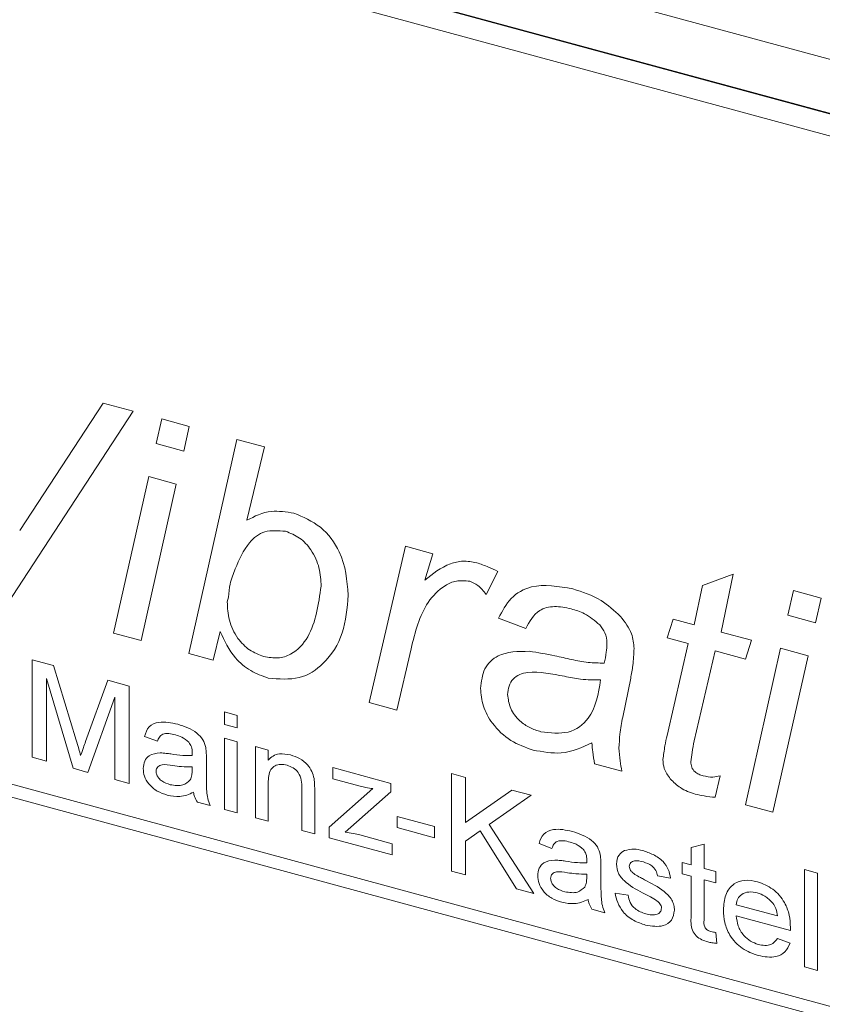
# Model space of a CAD drawing. Units: millimetres. Extents: x 0 to 594, y 0 to 420.
# Drawn here: x 459 to 463, y 118 to 123 of the extents above; entities that cross this region are included whole.
import ezdxf

# ---------------------------------------------------------------- set-up
doc = ezdxf.new("R2010")
doc.units = ezdxf.units.MM
doc.linetypes.add('SLD-Durchgehend', pattern=[0])

msp = doc.modelspace()

# ---------------------------------------------------------------- linework, layer by layer
at = {"color": 8, "linetype": 'SLD-Durchgehend', "lineweight": 0}
for p, q in [((449.24687, 126.96577), (474.72439, 120.04152)), ((474.63268, 119.7806), (449.15516, 126.70485)), ((475.06685, 114.94875), (448.53431, 122.15973)), ((448.53431, 122.09116), (475.06685, 114.88018)), ((458.60463, 120.77366), (459.04415, 121.4463)), ((459.04415, 121.4463), (459.20388, 121.40289)), ((459.20388, 121.40289), (458.53816, 120.38378)), ((459.32418, 121.23173), (459.35369, 121.36217)), ((459.35369, 121.36217), (459.49904, 121.32267)), ((459.49904, 121.32267), (459.46977, 121.19216)), ((459.46977, 121.19216), (459.32418, 121.23173)), ((459.49656, 120.12331), (459.75055, 121.25432)), ((459.75055, 121.25432), (459.89589, 121.21481)), ((459.89589, 121.21481), (459.80288, 120.82686)), ((459.0997, 120.23117), (459.28548, 121.05762)), ((459.28548, 121.05762), (459.43058, 121.01819)), ((459.43058, 121.01819), (459.24505, 120.19166)), ((460.44901, 119.86445), (460.6395, 120.68963)), ((460.6395, 120.68963), (460.78485, 120.65013)), ((460.78485, 120.65013), (460.74144, 120.5112)), ((461.12713, 120.5571), (461.06513, 120.43549)), ((462.20683, 120.48218), (462.36978, 120.54246)), ((462.36978, 120.54246), (462.30629, 120.23663)), ((462.16342, 120.27546), (462.20683, 120.48218)), ((462.65775, 120.32573), (462.68727, 120.45618)), ((462.68727, 120.45618), (462.83262, 120.41668)), ((459.7059, 120.42147), (459.6997, 120.39672)), ((462.83262, 120.41668), (462.80335, 120.28616)), ((461.27447, 120.25551), (461.1316, 120.30973)), ((462.02055, 120.2066), (462.0523, 120.30566)), ((462.0523, 120.30566), (462.16342, 120.27546)), ((462.80335, 120.28616), (462.65775, 120.32573)), ((459.24505, 120.19166), (459.0997, 120.23117)), ((459.66225, 120.24006), (459.62578, 120.08819)), ((462.13167, 120.1764), (462.02055, 120.2066)), ((462.30629, 120.23663), (462.46503, 120.19349)), ((462.46503, 120.19349), (462.43328, 120.09442)), ((460.66926, 120.14883), (460.59461, 119.82488)), ((462.02055, 119.69168), (462.13167, 120.1764)), ((462.43328, 119.32517), (462.61906, 120.15163)), ((462.61906, 120.15163), (462.76416, 120.11219)), ((458.6711, 120.0905), (458.78367, 120.05991)), ((458.6711, 119.5762), (458.6711, 120.0905)), ((459.62578, 120.08819), (459.49656, 120.12331)), ((462.27454, 120.13757), (462.16342, 119.66294)), ((462.43328, 120.09442), (462.27454, 120.13757)), ((462.76416, 120.11219), (462.57863, 119.28567)), ((458.78367, 120.05991), (458.90231, 119.66677)), ((458.88668, 119.51761), (458.74594, 119.99104)), ((458.74594, 119.99104), (458.74594, 119.55586)), ((461.82833, 119.9932), (461.78641, 119.78776)), ((458.95227, 119.65937), (459.06973, 119.98216)), ((459.06973, 119.98216), (459.18134, 119.95183)), ((459.18134, 119.95183), (459.18134, 119.43753)), ((459.10651, 119.89304), (458.96492, 119.49635)), ((459.10651, 119.45787), (459.10651, 119.89304)), ((460.59461, 119.82488), (460.44901, 119.86445)), ((459.68478, 119.815), (459.75281, 119.79651)), ((459.68478, 119.74907), (459.68478, 119.815)), ((459.75281, 119.79651), (459.75281, 119.73058)), ((459.75281, 119.73058), (459.68478, 119.74907)), ((459.33101, 119.66059), (459.26298, 119.68568)), ((459.68478, 119.67654), (459.75281, 119.65805)), ((459.68478, 119.3007), (459.68478, 119.67654)), ((459.75281, 119.65805), (459.75281, 119.28221)), ((459.84806, 119.63216), (459.91609, 119.61367)), ((459.84806, 119.25633), (459.84806, 119.63216)), ((458.74594, 119.55586), (458.6711, 119.5762)), ((459.58954, 119.57024), (459.58954, 119.48978)), ((459.91609, 119.61367), (459.91609, 119.56123)), ((458.96492, 119.49635), (458.88668, 119.51761)), ((459.51438, 119.50588), (459.5147, 119.52496)), ((460.257, 119.52102), (460.56314, 119.43782)), ((460.257, 119.46168), (460.257, 119.52102)), ((461.78219, 119.50212), (461.63808, 119.54129)), ((460.88215, 119.48959), (460.95698, 119.46925)), ((460.88215, 118.97529), (460.88215, 119.48959)), ((460.95698, 119.46925), (460.95698, 119.23229)), ((462.29984, 119.47827), (462.27479, 119.36488)), ((459.18134, 119.43753), (459.10651, 119.45787)), ((459.91609, 119.43936), (459.91609, 119.23784)), ((460.09297, 119.18977), (460.09297, 119.41415)), ((460.40103, 119.42253), (460.257, 119.46168)), ((460.56314, 119.43782), (460.56314, 119.393)), ((460.16101, 119.40123), (460.16101, 119.17128)), ((460.23659, 119.20668), (460.46853, 119.41078)), ((460.56314, 119.393), (460.35096, 119.20629)), ((460.95698, 119.23229), (461.20147, 119.4028)), ((461.30395, 119.37495), (461.0822, 119.2203)), ((461.20147, 119.4028), (461.30395, 119.37495)), ((459.60995, 119.32104), (459.54191, 119.33953)), ((462.57863, 119.28567), (462.43328, 119.32517)), ((459.75281, 119.28221), (459.68478, 119.3007)), ((459.91609, 119.23784), (459.84806, 119.25633)), ((460.59641, 119.26394), (460.79371, 119.21032)), ((460.59641, 119.20459), (460.59641, 119.26394)), ((460.23659, 119.15074), (460.23659, 119.20668)), ((460.35096, 119.20629), (460.32152, 119.1804)), ((460.79371, 119.15097), (460.59641, 119.20459)), ((460.79371, 119.21032), (460.79371, 119.15097)), ((461.0822, 119.2203), (461.31755, 118.85695)), ((460.16101, 119.17128), (460.09297, 119.18977)), ((460.40008, 119.16564), (460.56994, 119.11948)), ((461.03479, 119.18714), (460.95698, 119.13297)), ((461.22539, 118.882), (461.03479, 119.18714)), ((460.56994, 119.06014), (460.23659, 119.15074)), ((460.56994, 119.11948), (460.56994, 119.06014)), ((460.95698, 119.13297), (460.95698, 118.95495)), ((461.4128, 119.09481), (461.34477, 119.11989)), ((462.14755, 119.0987), (462.21558, 119.11771)), ((462.21558, 119.11771), (462.21558, 118.98872)), ((462.14755, 119.00721), (462.14755, 119.0987)), ((461.67132, 119.00446), (461.67132, 118.924)), ((462.09992, 119.02016), (462.14755, 119.00721)), ((462.09992, 118.96081), (462.09992, 119.02016)), ((460.95698, 118.95495), (460.88215, 118.97529)), ((461.59617, 118.94009), (461.59649, 118.95917)), ((462.03869, 118.93789), (461.97066, 118.94979)), ((462.14755, 118.94787), (462.09992, 118.96081)), ((462.14755, 118.73698), (462.14755, 118.94787)), ((462.21558, 118.98872), (462.27681, 118.97208)), ((462.27681, 118.97208), (462.27681, 118.91274)), ((462.74623, 118.98297), (462.81426, 118.96448)), ((462.74623, 118.46867), (462.74623, 118.98297)), ((462.81426, 118.96448), (462.81426, 118.45018)), ((462.21558, 118.92938), (462.21558, 118.71612)), ((462.27681, 118.91274), (462.21558, 118.92938)), ((461.31755, 118.85695), (461.22539, 118.882)), ((461.74616, 118.85915), (461.81419, 118.84725)), ((462.38566, 118.79744), (462.60336, 118.73827)), ((461.69173, 118.75526), (461.6237, 118.77375)), ((462.67107, 118.66053), (462.38566, 118.7381)), ((462.27681, 118.65064), (462.28361, 118.59347)), ((462.60262, 118.61979), (462.66927, 118.59508)), ((462.81426, 118.45018), (462.74623, 118.46867))]:
    msp.add_line(p, q, dxfattribs=at)
at = {"color": 7, "linetype": 'SLD-Durchgehend', "lineweight": 15}
for p, q in [((474.80643, 119.73042), (448.98142, 126.7491)), ((474.71309, 119.63932), (448.88808, 126.658))]:
    msp.add_line(p, q, dxfattribs=at)
at = {"color": 8, "linetype": 'SLD-Durchgehend', "lineweight": 0}
for points, knots in [([(459.80288, 120.82686), (459.84398, 120.84803), (459.9173, 120.88578), (460.01047, 120.87124), (460.05141, 120.86485)], [0, 0, 0, 0, 0.5606502, 1, 1, 1, 1]), ([(460.05141, 120.86485), (460.10025, 120.84439), (460.19804, 120.80344), (460.32241, 120.6345), (460.33202, 120.50892), (460.33789, 120.43217)], [0, 0, 0, 0, 0.2795046, 0.5596189, 1, 1, 1, 1]), ([(460.00726, 120.76915), (459.96909, 120.77226), (459.89243, 120.77851), (459.79752, 120.69968), (459.76284, 120.61978), (459.74162, 120.57091)], [0, 0, 0, 0, 0.2779893, 0.5583235, 1, 1, 1, 1]), ([(460.19502, 120.47893), (460.19346, 120.51093), (460.19033, 120.57477), (460.14966, 120.66634), (460.08407, 120.73912), (460.03285, 120.75914), (460.00726, 120.76915)], [0, 0, 0, 0, 0.2810281, 0.5606251, 0.7804832, 1, 1, 1, 1]), ([(460.74144, 120.5112), (460.78361, 120.54456), (460.84236, 120.59103), (460.94222, 120.61577), (460.99126, 120.60709), (461.01577, 120.60275)], [0, 0, 0, 0, 0.5598858, 0.7800508, 1, 1, 1, 1]), ([(459.74162, 120.57091), (459.73119, 120.54478), (459.71257, 120.49814), (459.70794, 120.44489), (459.7059, 120.42147)], [0, 0, 0, 0, 0.56020108, 1, 1, 1, 1]), ([(461.01577, 120.60275), (461.03679, 120.59577), (461.07436, 120.58328), (461.111, 120.5651), (461.12713, 120.5571)], [0, 0, 0, 0, 0.55981824, 1, 1, 1, 1]), ([(460.97906, 120.50504), (460.95485, 120.50742), (460.90628, 120.5122), (460.82799, 120.47365), (460.72409, 120.36775), (460.69121, 120.23645), (460.66926, 120.14883)], [0, 0, 0, 0, 0.1243914, 0.2496331, 0.4992961, 1, 1, 1, 1]), ([(461.06513, 120.43549), (461.05188, 120.45303), (461.02824, 120.48433), (460.99407, 120.49871), (460.97906, 120.50504)], [0, 0, 0, 0, 0.5607033, 1, 1, 1, 1]), ([(459.89267, 120.10797), (459.91812, 120.10369), (459.96905, 120.09513), (460.05763, 120.12379), (460.16162, 120.24149), (460.18166, 120.38393), (460.19502, 120.47893)], [0, 0, 0, 0, 0.1252013, 0.2505161, 0.5001853, 1, 1, 1, 1]), ([(461.1316, 120.30973), (461.15073, 120.34706), (461.18894, 120.42163), (461.32251, 120.4993), (461.44687, 120.47798), (461.52275, 120.46497)], [0, 0, 0, 0, 0.2809682, 0.5612662, 1, 1, 1, 1]), ([(461.52275, 120.46497), (461.57405, 120.44863), (461.66559, 120.41949), (461.74142, 120.3499), (461.77475, 120.31931)], [0, 0, 0, 0, 0.560388, 1, 1, 1, 1]), ([(460.33789, 120.43217), (460.33206, 120.36292), (460.32041, 120.22452), (460.22364, 120.07435), (460.08619, 119.97959), (459.97229, 119.98925), (459.91549, 119.99407)], [0, 0, 0, 0, 0.28067414, 0.56093788, 0.78106792, 1, 1, 1, 1]), ([(459.6997, 120.39672), (459.7013, 120.36451), (459.70451, 120.3003), (459.74638, 120.20761), (459.81544, 120.13728), (459.86693, 120.11774), (459.89267, 120.10797)], [0, 0, 0, 0, 0.2810114, 0.560325, 0.7801519, 1, 1, 1, 1]), ([(461.51431, 120.35956), (461.48439, 120.36581), (461.42463, 120.37828), (461.32694, 120.35249), (461.29435, 120.29226), (461.27447, 120.25551)], [0, 0, 0, 0, 0.2812472, 0.5615462, 1, 1, 1, 1]), ([(461.66537, 120.27452), (461.63925, 120.29666), (461.59244, 120.33634), (461.53827, 120.35245), (461.51431, 120.35956)], [0, 0, 0, 0, 0.55787347, 1, 1, 1, 1]), ([(461.77475, 120.31931), (461.79782, 120.28926), (461.8391, 120.23549), (461.84384, 120.17648), (461.84594, 120.15044)], [0, 0, 0, 0, 0.5588557, 1, 1, 1, 1]), ([(461.70307, 120.17749), (461.70149, 120.19652), (461.69866, 120.23049), (461.67554, 120.26107), (461.66537, 120.27452)], [0, 0, 0, 0, 0.559872, 1, 1, 1, 1]), ([(459.91549, 119.99407), (459.88435, 120.00521), (459.82213, 120.02747), (459.72191, 120.11084), (459.68486, 120.19108), (459.66225, 120.24006)], [0, 0, 0, 0, 0.2806985, 0.5609571, 1, 1, 1, 1]), ([(461.68868, 120.07347), (461.69298, 120.09226), (461.70065, 120.12581), (461.70233, 120.1617), (461.70307, 120.17749)], [0, 0, 0, 0, 0.5600428, 1, 1, 1, 1]), ([(461.84594, 120.15044), (461.84459, 120.12036), (461.84218, 120.06664), (461.83256, 120.01565), (461.82833, 119.9932)], [0, 0, 0, 0, 0.5599011, 1, 1, 1, 1]), ([(461.03635, 119.93969), (461.04048, 119.97587), (461.04874, 120.04822), (461.13848, 120.13395), (461.23479, 120.13486), (461.29356, 120.13542)], [0, 0, 0, 0, 0.2804176, 0.5608215, 1, 1, 1, 1]), ([(461.29356, 120.13542), (461.33851, 120.12823), (461.41254, 120.11639), (461.51616, 120.09139), (461.60403, 120.07357), (461.66048, 120.0735), (461.68868, 120.07347)], [0, 0, 0, 0, 0.3400432, 0.5601926, 0.7802993, 1, 1, 1, 1]), ([(461.47885, 120.00333), (461.41285, 120.01652), (461.33036, 120.03301), (461.24105, 120.01551), (461.20616, 119.99061), (461.1835, 119.95352), (461.18065, 119.92258), (461.17922, 119.90711)], [0, 0, 0, 0, 0.5002003, 0.6252718, 0.750087, 0.8750772, 1, 1, 1, 1]), ([(461.35384, 119.71085), (461.40426, 119.70466), (461.50501, 119.69228), (461.63714, 119.79091), (461.65741, 119.911), (461.66983, 119.9846)], [0, 0, 0, 0, 0.279507, 0.5584562, 1, 1, 1, 1]), ([(461.66983, 119.9846), (461.63489, 119.98423), (461.57239, 119.98357), (461.50747, 119.99728), (461.47885, 120.00333)], [0, 0, 0, 0, 0.5590119, 1, 1, 1, 1]), ([(461.31316, 119.61421), (461.27322, 119.62814), (461.19348, 119.65594), (461.09911, 119.74531), (461.04407, 119.84653), (461.03893, 119.90862), (461.03635, 119.93969)], [0, 0, 0, 0, 0.2802886, 0.5595383, 0.7796196, 1, 1, 1, 1]), ([(461.17922, 119.90711), (461.18207, 119.88248), (461.18777, 119.83325), (461.23681, 119.76849), (461.29605, 119.7294), (461.33457, 119.71704), (461.35384, 119.71085)], [0, 0, 0, 0, 0.2794112, 0.5584631, 0.7790368, 1, 1, 1, 1]), ([(461.78641, 119.78776), (461.78065, 119.75809), (461.77036, 119.7051), (461.76773, 119.64922), (461.76657, 119.62464)], [0, 0, 0, 0, 0.5600589, 1, 1, 1, 1]), ([(459.26298, 119.68568), (459.26922, 119.70444), (459.28165, 119.74185), (459.34878, 119.76917), (459.40454, 119.75729), (459.4387, 119.75001)], [0, 0, 0, 0, 0.280429, 0.5593029, 1, 1, 1, 1]), ([(459.4387, 119.75001), (459.47415, 119.73854), (459.52354, 119.72256), (459.57437, 119.66937), (459.58228, 119.64147), (459.58624, 119.62749)], [0, 0, 0, 0, 0.5592527, 0.7791953, 1, 1, 1, 1]), ([(459.42647, 119.69399), (459.41487, 119.69679), (459.39174, 119.70237), (459.35961, 119.70121), (459.33995, 119.68332), (459.334, 119.66818), (459.33101, 119.66059)], [0, 0, 0, 0, 0.2808554, 0.5597519, 0.7795018, 1, 1, 1, 1]), ([(459.49716, 119.6549), (459.48489, 119.66509), (459.4629, 119.68336), (459.43764, 119.69073), (459.42647, 119.69399)], [0, 0, 0, 0, 0.5578691, 1, 1, 1, 1]), ([(461.99873, 119.56323), (462.00171, 119.58766), (462.00704, 119.63131), (462.01642, 119.67322), (462.02055, 119.69168)], [0, 0, 0, 0, 0.5597651, 1, 1, 1, 1]), ([(458.90231, 119.66677), (458.90686, 119.65146), (458.91498, 119.62413), (458.92279, 119.59678), (458.92622, 119.58475)], [0, 0, 0, 0, 0.5600002, 1, 1, 1, 1]), ([(458.92622, 119.58475), (458.93099, 119.59873), (458.93951, 119.6237), (458.94837, 119.64847), (458.95227, 119.65937)], [0, 0, 0, 0, 0.5599978, 1, 1, 1, 1]), ([(459.5147, 119.59965), (459.51447, 119.61025), (459.51406, 119.62913), (459.50231, 119.64705), (459.49716, 119.6549)], [0, 0, 0, 0, 0.5619005, 1, 1, 1, 1]), ([(459.58624, 119.62749), (459.58742, 119.61669), (459.58952, 119.59738), (459.58953, 119.57854), (459.58954, 119.57024)], [0, 0, 0, 0, 0.5598119, 1, 1, 1, 1]), ([(461.6237, 119.65241), (461.57195, 119.62775), (461.47954, 119.5837), (461.36399, 119.60489), (461.31316, 119.61421)], [0, 0, 0, 0, 0.5600394, 1, 1, 1, 1]), ([(461.63808, 119.54129), (461.63426, 119.5622), (461.62742, 119.59955), (461.62484, 119.63626), (461.6237, 119.65241)], [0, 0, 0, 0, 0.5599137, 1, 1, 1, 1]), ([(461.76657, 119.62464), (461.76812, 119.60197), (461.7709, 119.56148), (461.77874, 119.52026), (461.78219, 119.50212)], [0, 0, 0, 0, 0.559886, 1, 1, 1, 1]), ([(462.16342, 119.66294), (462.15942, 119.64259), (462.15227, 119.60625), (462.14778, 119.56881), (462.14581, 119.55234)], [0, 0, 0, 0, 0.5601622, 1, 1, 1, 1]), ([(459.25618, 119.51681), (459.25766, 119.53028), (459.26063, 119.55723), (459.29044, 119.59225), (459.32515, 119.59641), (459.34632, 119.59895)], [0, 0, 0, 0, 0.2804566, 0.5609828, 1, 1, 1, 1]), ([(459.34632, 119.59895), (459.35668, 119.59835), (459.37518, 119.59728), (459.39397, 119.59447), (459.40224, 119.59323)], [0, 0, 0, 0, 0.5599196, 1, 1, 1, 1]), ([(459.40224, 119.59323), (459.42348, 119.59005), (459.46141, 119.58438), (459.4982, 119.58438), (459.51438, 119.58438)], [0, 0, 0, 0, 0.56018527, 1, 1, 1, 1]), ([(459.51438, 119.58438), (459.51444, 119.58723), (459.51454, 119.59232), (459.51465, 119.59741), (459.5147, 119.59965)], [0, 0, 0, 0, 0.560028, 1, 1, 1, 1]), ([(459.91609, 119.56123), (459.92406, 119.56901), (459.93998, 119.58454), (459.98024, 119.59802), (460.01374, 119.59191), (460.03419, 119.58817)], [0, 0, 0, 0, 0.2805509, 0.5608136, 1, 1, 1, 1]), ([(460.03419, 119.58817), (460.05001, 119.58261), (460.08163, 119.5715), (460.12245, 119.54065), (460.14794, 119.50153), (460.15431, 119.47638), (460.1575, 119.46379)], [0, 0, 0, 0, 0.2802162, 0.5599714, 0.7796353, 1, 1, 1, 1]), ([(459.3831, 119.3761), (459.36534, 119.38191), (459.32995, 119.39349), (459.28592, 119.43045), (459.25981, 119.47529), (459.25739, 119.50297), (459.25618, 119.51681)], [0, 0, 0, 0, 0.28081494, 0.55969012, 0.77969458, 1, 1, 1, 1]), ([(459.41233, 119.53227), (459.39294, 119.53556), (459.3687, 119.53967), (459.34299, 119.5334), (459.33264, 119.52628), (459.32558, 119.51565), (459.32467, 119.50657), (459.32421, 119.50203)], [0, 0, 0, 0, 0.50028059, 0.62532622, 0.75026743, 0.87514727, 1, 1, 1, 1]), ([(459.5147, 119.52496), (459.49587, 119.52496), (459.46222, 119.52496), (459.42758, 119.53004), (459.41233, 119.53227)], [0, 0, 0, 0, 0.5597599, 1, 1, 1, 1]), ([(460.01527, 119.53397), (460.00389, 119.53615), (459.98115, 119.5405), (459.95031, 119.53306), (459.9178, 119.50394), (459.9168, 119.466), (459.91609, 119.43936)], [0, 0, 0, 0, 0.1872742, 0.3743625, 0.5605402, 1, 1, 1, 1]), ([(460.09297, 119.41415), (460.09287, 119.42749), (460.09267, 119.45399), (460.07873, 119.49426), (460.04765, 119.52236), (460.02607, 119.5301), (460.01527, 119.53397)], [0, 0, 0, 0, 0.28167764, 0.55978321, 0.77958699, 1, 1, 1, 1]), ([(462.03742, 119.46161), (462.02459, 119.47997), (462.00163, 119.51286), (461.99961, 119.5478), (461.99873, 119.56323)], [0, 0, 0, 0, 0.5584451, 1, 1, 1, 1]), ([(462.14581, 119.55234), (462.14642, 119.54304), (462.14765, 119.52453), (462.16475, 119.4983), (462.1883, 119.48488), (462.20296, 119.48035), (462.2103, 119.47808)], [0, 0, 0, 0, 0.2806105, 0.5581976, 0.7786977, 1, 1, 1, 1]), ([(459.32421, 119.50203), (459.32493, 119.49567), (459.32638, 119.48294), (459.33839, 119.46455), (459.36179, 119.44338), (459.38344, 119.43623), (459.39862, 119.43122)], [0, 0, 0, 0, 0.186564, 0.3734663, 0.5606124, 1, 1, 1, 1]), ([(459.50428, 119.45649), (459.5078, 119.46498), (459.51408, 119.48016), (459.51429, 119.49801), (459.51438, 119.50588)], [0, 0, 0, 0, 0.5589996, 1, 1, 1, 1]), ([(459.58954, 119.48978), (459.58962, 119.47095), (459.58976, 119.43993), (459.59114, 119.39653), (459.59551, 119.3588), (459.60513, 119.33363), (459.60995, 119.32104)], [0, 0, 0, 0, 0.34020495, 0.56033952, 0.78017444, 1, 1, 1, 1]), ([(460.1575, 119.46379), (460.15875, 119.45198), (460.16098, 119.43089), (460.161, 119.4103), (460.16101, 119.40123)], [0, 0, 0, 0, 0.5597921, 1, 1, 1, 1]), ([(462.2103, 119.47808), (462.22806, 119.47444), (462.25979, 119.46794), (462.2876, 119.47511), (462.29984, 119.47827)], [0, 0, 0, 0, 0.5598751, 1, 1, 1, 1]), ([(459.39862, 119.43122), (459.42256, 119.42759), (459.46533, 119.42109), (459.49238, 119.44567), (459.50428, 119.45649)], [0, 0, 0, 0, 0.5597567, 1, 1, 1, 1]), ([(460.46853, 119.41078), (460.45601, 119.41219), (460.43364, 119.41469), (460.411, 119.42014), (460.40103, 119.42253)], [0, 0, 0, 0, 0.5600238, 1, 1, 1, 1]), ([(462.16937, 119.38151), (462.14216, 119.39048), (462.09358, 119.40648), (462.05457, 119.44477), (462.03742, 119.46161)], [0, 0, 0, 0, 0.5602047, 1, 1, 1, 1]), ([(459.5215, 119.39123), (459.49829, 119.38078), (459.45683, 119.36212), (459.40563, 119.37183), (459.3831, 119.3761)], [0, 0, 0, 0, 0.5599721, 1, 1, 1, 1]), ([(459.54191, 119.33953), (459.53651, 119.34898), (459.52686, 119.36585), (459.52314, 119.38347), (459.5215, 119.39123)], [0, 0, 0, 0, 0.5596924, 1, 1, 1, 1]), ([(462.27479, 119.36488), (462.25528, 119.36647), (462.22045, 119.3693), (462.18498, 119.37778), (462.16937, 119.38151)], [0, 0, 0, 0, 0.5598629, 1, 1, 1, 1]), ([(460.32152, 119.1804), (460.33611, 119.17849), (460.36217, 119.17509), (460.38849, 119.16853), (460.40008, 119.16564)], [0, 0, 0, 0, 0.5600008, 1, 1, 1, 1]), ([(461.34477, 119.11989), (461.351, 119.13865), (461.36344, 119.17607), (461.43057, 119.20338), (461.48633, 119.1915), (461.52048, 119.18423)], [0, 0, 0, 0, 0.2804291, 0.5593029, 1, 1, 1, 1]), ([(461.52048, 119.18423), (461.55593, 119.17276), (461.60533, 119.15677), (461.65616, 119.10358), (461.66406, 119.07569), (461.66803, 119.06171)], [0, 0, 0, 0, 0.5592528, 0.7791953, 1, 1, 1, 1]), ([(461.50826, 119.12821), (461.49665, 119.13101), (461.47353, 119.13659), (461.44139, 119.13543), (461.42173, 119.11753), (461.41578, 119.10239), (461.4128, 119.09481)], [0, 0, 0, 0, 0.2808555, 0.5597524, 0.7795017, 1, 1, 1, 1]), ([(461.57895, 119.08911), (461.56668, 119.09931), (461.54469, 119.11758), (461.51942, 119.12495), (461.50826, 119.12821)], [0, 0, 0, 0, 0.55787, 1, 1, 1, 1]), ([(461.59649, 119.03386), (461.59625, 119.04447), (461.59584, 119.06334), (461.58409, 119.08126), (461.57895, 119.08911)], [0, 0, 0, 0, 0.5619009, 1, 1, 1, 1]), ([(461.66803, 119.06171), (461.6692, 119.0509), (461.67131, 119.0316), (461.67132, 119.01275), (461.67132, 119.00446)], [0, 0, 0, 0, 0.559812, 1, 1, 1, 1]), ([(461.75296, 119.01205), (461.7555, 119.02955), (461.76005, 119.06087), (461.78471, 119.07629), (461.79559, 119.08309)], [0, 0, 0, 0, 0.5589274, 1, 1, 1, 1]), ([(461.79559, 119.08309), (461.81224, 119.08719), (461.84205, 119.09454), (461.87568, 119.08699), (461.89051, 119.08366)], [0, 0, 0, 0, 0.5589365, 1, 1, 1, 1]), ([(461.89051, 119.08366), (461.90956, 119.07737), (461.9476, 119.06482), (461.99856, 119.03088), (462.02984, 118.9833), (462.03574, 118.95306), (462.03869, 118.93789)], [0, 0, 0, 0, 0.2807366, 0.5604262, 0.7794484, 1, 1, 1, 1]), ([(461.33796, 118.95103), (461.33945, 118.9645), (461.34241, 118.99145), (461.37223, 119.02646), (461.40693, 119.03062), (461.42811, 119.03316)], [0, 0, 0, 0, 0.28045655, 0.56098247, 1, 1, 1, 1]), ([(461.42811, 119.03316), (461.43846, 119.03256), (461.45696, 119.03149), (461.47575, 119.02868), (461.48402, 119.02744)], [0, 0, 0, 0, 0.5599185, 1, 1, 1, 1]), ([(461.48402, 119.02744), (461.50527, 119.02427), (461.54319, 119.0186), (461.57998, 119.0186), (461.59617, 119.0186)], [0, 0, 0, 0, 0.5601848, 1, 1, 1, 1]), ([(461.59617, 119.0186), (461.59622, 119.02145), (461.59632, 119.02654), (461.59644, 119.03163), (461.59649, 119.03386)], [0, 0, 0, 0, 0.560028, 1, 1, 1, 1]), ([(461.90391, 118.85347), (461.86939, 118.87135), (461.82625, 118.8937), (461.78226, 118.9344), (461.75935, 118.96742), (461.75551, 118.99423), (461.75296, 119.01205)], [0, 0, 0, 0, 0.5013206, 0.6265916, 0.7518152, 1, 1, 1, 1]), ([(461.89551, 119.02296), (461.87901, 119.02708), (461.85429, 119.03325), (461.83087, 119.02283), (461.82211, 119.01173), (461.82137, 119.00408), (461.82099, 119.00025)], [0, 0, 0, 0, 0.4997694, 0.7490945, 0.8745881, 1, 1, 1, 1]), ([(461.82099, 119.00025), (461.8214, 118.99614), (461.82212, 118.98879), (461.82628, 118.98174), (461.82811, 118.97864)], [0, 0, 0, 0, 0.5592127, 1, 1, 1, 1]), ([(461.97066, 118.94979), (461.96823, 118.95953), (461.96337, 118.979), (461.9357, 119.00934), (461.91075, 119.01779), (461.89551, 119.02296)], [0, 0, 0, 0, 0.2803064, 0.5602378, 1, 1, 1, 1]), ([(461.46489, 118.81032), (461.44713, 118.81613), (461.41174, 118.8277), (461.3677, 118.86467), (461.3416, 118.90951), (461.33917, 118.93718), (461.33796, 118.95103)], [0, 0, 0, 0, 0.2808147, 0.5596902, 0.7796946, 1, 1, 1, 1]), ([(461.49412, 118.96649), (461.47472, 118.96978), (461.45048, 118.97389), (461.42477, 118.96762), (461.41443, 118.9605), (461.40737, 118.94987), (461.40645, 118.94079), (461.406, 118.93625)], [0, 0, 0, 0, 0.5002798, 0.6253259, 0.750267, 0.8751473, 1, 1, 1, 1]), ([(461.59649, 118.95917), (461.57765, 118.95917), (461.54401, 118.95918), (461.50937, 118.96425), (461.49412, 118.96649)], [0, 0, 0, 0, 0.5597595, 1, 1, 1, 1]), ([(461.82811, 118.97864), (461.83177, 118.97409), (461.83832, 118.96595), (461.8468, 118.96009), (461.85054, 118.9575)], [0, 0, 0, 0, 0.5590791, 1, 1, 1, 1]), ([(461.85054, 118.9575), (461.8601, 118.95207), (461.87718, 118.94237), (461.89441, 118.93315), (461.90199, 118.9291)], [0, 0, 0, 0, 0.5599667, 1, 1, 1, 1]), ([(461.406, 118.93625), (461.40672, 118.92989), (461.40816, 118.91716), (461.42017, 118.89877), (461.44357, 118.87759), (461.46522, 118.87045), (461.48041, 118.86544)], [0, 0, 0, 0, 0.186564, 0.3734667, 0.5606133, 1, 1, 1, 1]), ([(461.58607, 118.89071), (461.58958, 118.89919), (461.59586, 118.91437), (461.59607, 118.93222), (461.59617, 118.94009)], [0, 0, 0, 0, 0.559, 1, 1, 1, 1]), ([(461.67132, 118.924), (461.67141, 118.90517), (461.67155, 118.87415), (461.67293, 118.83074), (461.67729, 118.79302), (461.68692, 118.76784), (461.69173, 118.75526)], [0, 0, 0, 0, 0.3402049, 0.5603395, 0.7801743, 1, 1, 1, 1]), ([(461.90199, 118.9291), (461.9373, 118.91072), (461.98142, 118.88776), (462.02798, 118.84744), (462.04633, 118.82266), (462.05751, 118.79509), (462.05857, 118.77725), (462.0591, 118.76833)], [0, 0, 0, 0, 0.500446, 0.6253966, 0.7502737, 0.8750692, 1, 1, 1, 1]), ([(462.31763, 118.76988), (462.31931, 118.7973), (462.32268, 118.85199), (462.36562, 118.90891), (462.42915, 118.93176), (462.47427, 118.92317), (462.49685, 118.91887)], [0, 0, 0, 0, 0.2807468, 0.5597739, 0.7796662, 1, 1, 1, 1]), ([(462.49685, 118.91887), (462.52499, 118.90807), (462.58125, 118.88646), (462.64116, 118.81511), (462.66804, 118.74224), (462.67027, 118.69899), (462.67139, 118.67734)], [0, 0, 0, 0, 0.279366, 0.5583982, 0.7788863, 1, 1, 1, 1]), ([(461.48041, 118.86544), (461.50435, 118.8618), (461.54712, 118.8553), (461.57416, 118.87989), (461.58607, 118.89071)], [0, 0, 0, 0, 0.55975717, 1, 1, 1, 1]), ([(461.9072, 118.6901), (461.8857, 118.69693), (461.84287, 118.71053), (461.78792, 118.75404), (461.75721, 118.8083), (461.74984, 118.84218), (461.74616, 118.85915)], [0, 0, 0, 0, 0.2807391, 0.5592974, 0.7793098, 1, 1, 1, 1]), ([(461.81419, 118.84725), (461.81692, 118.83466), (461.82236, 118.80953), (461.85537, 118.76782), (461.88801, 118.75629), (461.90794, 118.74924)], [0, 0, 0, 0, 0.2813128, 0.5610685, 1, 1, 1, 1]), ([(461.96779, 118.81684), (461.95606, 118.82422), (461.9351, 118.83739), (461.91344, 118.84855), (461.90391, 118.85347)], [0, 0, 0, 0, 0.55978925, 1, 1, 1, 1]), ([(462.49653, 118.85962), (462.48134, 118.86252), (462.451, 118.8683), (462.41442, 118.85538), (462.39116, 118.83036), (462.38749, 118.80842), (462.38566, 118.79744)], [0, 0, 0, 0, 0.28018972, 0.55972737, 0.77964113, 1, 1, 1, 1]), ([(462.57838, 118.80585), (462.56486, 118.81989), (462.54064, 118.84504), (462.51004, 118.85515), (462.49653, 118.85962)], [0, 0, 0, 0, 0.5585123, 1, 1, 1, 1]), ([(461.60329, 118.82545), (461.58007, 118.815), (461.53862, 118.79634), (461.48742, 118.80605), (461.46489, 118.81032)], [0, 0, 0, 0, 0.5599718, 1, 1, 1, 1]), ([(461.6237, 118.77375), (461.6183, 118.78319), (461.60864, 118.80006), (461.60493, 118.81769), (461.60329, 118.82545)], [0, 0, 0, 0, 0.5596923, 1, 1, 1, 1]), ([(461.99107, 118.78012), (461.99066, 118.78398), (461.98982, 118.79169), (461.98168, 118.80527), (461.97306, 118.81245), (461.96779, 118.81684)], [0, 0, 0, 0, 0.2797668, 0.5598424, 1, 1, 1, 1]), ([(462.60336, 118.73827), (462.60159, 118.7513), (462.59843, 118.77454), (462.5845, 118.79629), (462.57838, 118.80585)], [0, 0, 0, 0, 0.56067309, 1, 1, 1, 1]), ([(462.0591, 118.76833), (462.05583, 118.74947), (462.04927, 118.71175), (461.99233, 118.6759), (461.93949, 118.68472), (461.9072, 118.6901)], [0, 0, 0, 0, 0.2799253, 0.5600379, 1, 1, 1, 1]), ([(461.90794, 118.74924), (461.91835, 118.74678), (461.93911, 118.74187), (461.96665, 118.7443), (461.98684, 118.75757), (461.98966, 118.77262), (461.99107, 118.78012)], [0, 0, 0, 0, 0.2811887, 0.5609521, 0.7810975, 1, 1, 1, 1]), ([(462.23567, 118.60083), (462.22497, 118.60412), (462.20363, 118.61066), (462.17294, 118.63098), (462.1436, 118.67665), (462.14592, 118.71206), (462.14755, 118.73698)], [0, 0, 0, 0, 0.1874331, 0.3738214, 0.5594625, 1, 1, 1, 1]), ([(462.50046, 118.52887), (462.47178, 118.53917), (462.41454, 118.55972), (462.3505, 118.62963), (462.32114, 118.70383), (462.3188, 118.74784), (462.31763, 118.76988)], [0, 0, 0, 0, 0.2799519, 0.5586604, 0.778993, 1, 1, 1, 1]), ([(462.38566, 118.7381), (462.38776, 118.72049), (462.39196, 118.68537), (462.42039, 118.6369), (462.45996, 118.60261), (462.48766, 118.59282), (462.50153, 118.58792)], [0, 0, 0, 0, 0.2806318, 0.5596876, 0.77966, 1, 1, 1, 1]), ([(462.21558, 118.71612), (462.21472, 118.70397), (462.21364, 118.68876), (462.2242, 118.67092), (462.23449, 118.66113), (462.24388, 118.6582), (462.25013, 118.65625)], [0, 0, 0, 0, 0.49959332, 0.62523714, 0.75035332, 1, 1, 1, 1]), ([(462.25013, 118.65625), (462.25512, 118.65504), (462.26403, 118.65288), (462.2729, 118.65133), (462.27681, 118.65064)], [0, 0, 0, 0, 0.55996612, 1, 1, 1, 1]), ([(462.67139, 118.67734), (462.67135, 118.67419), (462.67127, 118.66858), (462.67113, 118.66299), (462.67107, 118.66053)], [0, 0, 0, 0, 0.5599758, 1, 1, 1, 1]), ([(462.28361, 118.59347), (462.27474, 118.59416), (462.2589, 118.5954), (462.24277, 118.59918), (462.23567, 118.60083)], [0, 0, 0, 0, 0.5600778, 1, 1, 1, 1]), ([(462.66927, 118.59508), (462.66162, 118.57844), (462.64635, 118.54518), (462.58696, 118.51334), (462.53325, 118.52298), (462.50046, 118.52887)], [0, 0, 0, 0, 0.2806126, 0.5608328, 1, 1, 1, 1]), ([(462.50153, 118.58792), (462.51324, 118.58539), (462.53666, 118.58034), (462.57678, 118.58571), (462.59283, 118.60688), (462.60262, 118.61979)], [0, 0, 0, 0, 0.2812826, 0.5619078, 1, 1, 1, 1])]:
    msp.add_open_spline(points, degree=3, knots=knots, dxfattribs=at)

doc.saveas('drawing.dxf')
